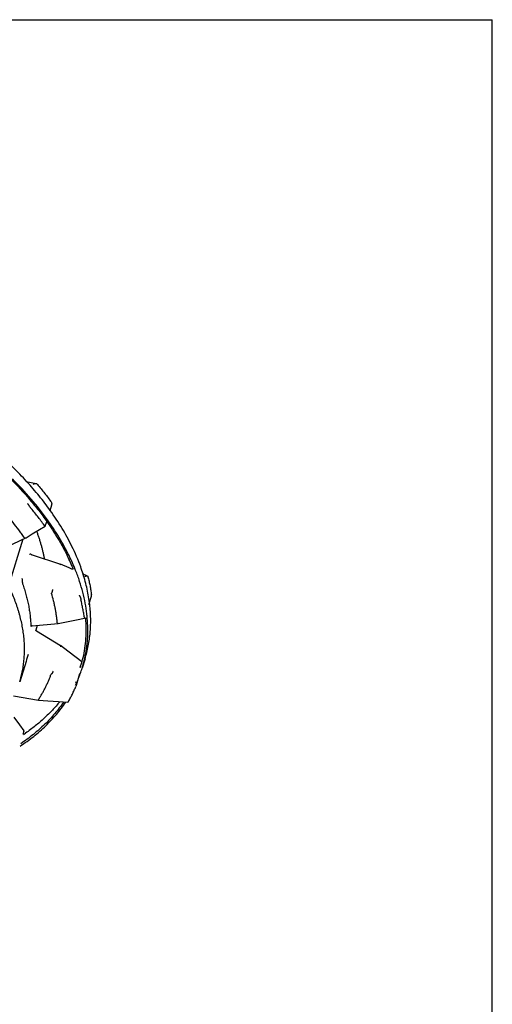
# Model space of a CAD drawing. Units: inches. Extents: x 0 to 22, y 0 to 17.
# Drawn here: x 18 to 22, y 8.7 to 17 of the extents above; entities that cross this region are included whole.
import ezdxf

# ---------------------------------------------------------------- set-up
doc = ezdxf.new("R2010")
doc.units = ezdxf.units.IN
doc.header["$LTSCALE"] = 1.21
doc.header["$MEASUREMENT"] = 0
doc.layers.get('0').update_dxf_attribs({"linetype": 'CONTINUOUS'})
doc.layers.add('DRAWING', color=7, linetype='CONTINUOUS')

msp = doc.modelspace()

# ---------------------------------------------------------------- linework, layer by layer
at = {"color": 7, "linetype": 'CONTINUOUS'}
for p, q in [((0, 17), (22, 17)), ((22, 0), (22, 17)), ((18.1481, 13.0794), (18.1455, 13.0797)), ((18.1569, 13.0738), (18.1523, 13.0779)), ((18.2651, 12.8536), (18.2793, 12.8996)), ((18.2791, 12.9164), (18.2757, 12.9226)), ((18.2802, 12.9129), (18.2791, 12.9164)), ((18.0929, 12.8855), (18.0969, 12.8794)), ((18.2242, 12.7214), (18.2361, 12.76)), ((18.1756, 12.6921), (18.2242, 12.7213)), ((18.2157, 12.7282), (18.2197, 12.7241)), ((18.2215, 12.7228), (18.2197, 12.7241)), ((18.2242, 12.7214), (18.2242, 12.7213)), ((17.8983, 12.5447), (18.0607, 12.6229)), ((18.0348, 12.6104), (17.9133, 12.2171)), ((18.0443, 12.6261), (18.0451, 12.6254)), ((18.0607, 12.6229), (18.0616, 12.6234)), ((18.092, 12.4825), (18.0929, 12.4829)), ((18.1135, 12.4782), (18.3529, 12.3999)), ((18.3529, 12.3999), (18.3489, 12.3899)), ((18.5806, 12.2993), (18.5369, 12.3186)), ((18.029, 12.2761), (18.0291, 12.2788)), ((18.5806, 12.2993), (18.5816, 12.2988)), ((18.5816, 12.2988), (18.5828, 12.2975)), ((18.5828, 12.2975), (18.5845, 12.2934)), ((18.2767, 12.1527), (18.2767, 12.1535)), ((18.5229, 12.1088), (18.5234, 12.1052)), ((18.5234, 12.1052), (18.5244, 12.099)), ((18.5916, 12.0594), (18.6135, 12.1302)), ((18.6145, 12.1361), (18.6141, 12.1422)), ((18.1133, 11.878), (18.3332, 11.8984)), ((18.3254, 11.9038), (18.3257, 11.903)), ((18.3332, 11.8984), (18.3337, 11.8985)), ((18.5541, 11.9478), (18.555, 11.9438)), ((18.5551, 11.9419), (18.5554, 11.9422)), ((18.5558, 11.9435), (18.557, 11.9473)), ((18.107, 11.8762), (18.1078, 11.8769)), ((18.1422, 11.8425), (18.1412, 11.8401)), ((18.1425, 11.8428), (18.1422, 11.8425)), ((18.1428, 11.8424), (18.1447, 11.8403)), ((18.1551, 11.8819), (18.1429, 11.8426)), ((18.1447, 11.8403), (18.1462, 11.839)), ((18.151, 11.8355), (18.3532, 11.7113)), ((18.3532, 11.7113), (18.3534, 11.7111)), ((18.4133, 11.6655), (18.3534, 11.7111)), ((18.061, 11.5775), (18.0077, 11.4051)), ((18.0657, 11.5931), (18.061, 11.5775)), ((18.0735, 11.6201), (18.0657, 11.5931)), ((18.0783, 11.6365), (18.0735, 11.6201)), ((18.2716, 11.4664), (18.2721, 11.4671)), ((18.4867, 11.3783), (18.5166, 11.4751)), ((18.4847, 11.372), (18.4825, 11.3665)), ((18.4851, 11.3731), (18.4847, 11.372)), ((17.9551, 11.2858), (18.1677, 11.2505)), ((18.1663, 11.2554), (18.1661, 11.2548)), ((18.1677, 11.2505), (18.1678, 11.2504)), ((18.3368, 11.2394), (18.4142, 11.2344)), ((18.4185, 11.2383), (18.4164, 11.2351)), ((18.0364, 10.9631), (18.045, 10.9908)), ((18.0377, 10.9903), (18.0418, 10.9907)), ((18.045, 10.9908), (18.045, 10.9908))]:
    msp.add_line(p, q, dxfattribs=at)
for points in [[(18.1481, 13.0794), (18.0762, 13.0932), (18.0647, 13.0954)], [(18.0616, 12.6234), (18.1136, 12.6547), (18.1756, 12.6921)], [(18.4538, 12.3554), (18.4243, 12.3684), (18.3529, 12.3999)], [(18.3337, 11.8985), (18.4036, 11.9122), (18.4866, 11.9284), (18.5551, 11.9419)], [(18.5326, 11.5746), (18.4844, 11.6114), (18.4133, 11.6655)], [(18.1678, 11.2504), (18.2451, 11.2454), (18.3368, 11.2394)], [(18.045, 10.9908), (18.0075, 11.0426), (17.9613, 11.1066)]]:
    msp.add_lwpolyline(points, dxfattribs=at)
for centre, radius, start, end in [((18.1112, 11.8671), 0.0104, 112.10918, 114.93292), ((18.1119, 11.8654), 0.0122, 109.71223, 112.09228), ((18.1564, 11.8533), 0.0175, 217.20586, 218.75368), ((18.5477, 11.4712), 0.0963, 100.37608, 101.13161)]:
    msp.add_arc(centre, radius, start, end, dxfattribs=at)
for points, knots in [([(18.1455, 13.0797), (18.1451, 13.0797), (18.1442, 13.0798), (18.1428, 13.0797), (18.1414, 13.0796), (18.14, 13.0795), (18.1385, 13.0793), (18.1371, 13.079), (18.1356, 13.0786), (18.1336, 13.0781), (18.1316, 13.0775), (18.1296, 13.0768), (18.1276, 13.076), (18.1251, 13.0749), (18.1232, 13.074), (18.1222, 13.0734)], [0, 0, 0, 0, 0.05479, 0.110999, 0.168545, 0.227323, 0.287241, 0.348227, 0.410197, 0.473055, 0.601158, 0.666297, 0.732067, 0.865207, 1, 1, 1, 1]), ([(18.1523, 13.0779), (18.1517, 13.0782), (18.1507, 13.0787), (18.1493, 13.0791), (18.1485, 13.0793), (18.1481, 13.0794)], [0, 0, 0, 0, 0.484015, 0.73804, 1, 1, 1, 1]), ([(18.1569, 13.0738), (18.1675, 13.0614), (18.1882, 13.0364), (18.2184, 12.9987), (18.2476, 12.9608), (18.2664, 12.9353), (18.2757, 12.9226)], [0, 0, 0, 0, 0.253961, 0.505289, 0.753971, 1, 1, 1, 1]), ([(18.0929, 12.8855), (18.0926, 12.8862), (18.0919, 12.8874), (18.0908, 12.8894), (18.0897, 12.8913), (18.0885, 12.8932), (18.0872, 12.8951), (18.0859, 12.897), (18.0846, 12.8989), (18.0829, 12.9013), (18.0807, 12.9042), (18.0784, 12.907), (18.0767, 12.9091), (18.0753, 12.9106), (18.074, 12.9121), (18.0732, 12.913), (18.0727, 12.9134)], [0, 0, 0, 0, 0.061951, 0.125994, 0.191352, 0.257485, 0.323923, 0.390295, 0.456286, 0.521616, 0.649493, 0.772544, 0.831942, 0.889751, 0.945821, 1, 1, 1, 1]), ([(18.2793, 12.8996), (18.2796, 12.9006), (18.2802, 12.9029), (18.2806, 12.9057), (18.2807, 12.9079), (18.2807, 12.9101), (18.2805, 12.9118), (18.2802, 12.9129)], [0, 0, 0, 0, 0.254743, 0.506344, 0.631029, 0.754977, 1, 1, 1, 1]), ([(18.0443, 12.6261), (18.0372, 12.6366), (18.0225, 12.6577), (17.9923, 12.6997), (17.9525, 12.752), (17.9107, 12.8035), (17.8758, 12.8444), (17.8579, 12.8648), (17.8489, 12.875)], [0, 0, 0, 0, 0.120883, 0.242952, 0.490614, 0.742975, 0.870912, 1, 1, 1, 1]), ([(18.2157, 12.7282), (18.2064, 12.741), (18.1875, 12.7665), (18.1583, 12.8043), (18.1281, 12.8421), (18.1074, 12.867), (18.0969, 12.8794)], [0, 0, 0, 0, 0.246029, 0.494711, 0.746039, 1, 1, 1, 1]), ([(18.1515, 12.674), (18.1551, 12.6645), (18.162, 12.6454), (18.1717, 12.6168), (18.1807, 12.5882), (18.189, 12.5597), (18.1965, 12.5312), (18.2032, 12.5028), (18.2092, 12.4745), (18.2127, 12.4556), (18.2144, 12.4462)], [0, 0, 0, 0, 0.129044, 0.256878, 0.383522, 0.509002, 0.633351, 0.756606, 0.878808, 1, 1, 1, 1]), ([(18.2242, 12.7213), (18.2242, 12.7213), (18.2242, 12.7213), (18.2241, 12.7213), (18.2241, 12.7213), (18.224, 12.7213), (18.2239, 12.7214), (18.2238, 12.7214), (18.2237, 12.7215), (18.2236, 12.7215), (18.2234, 12.7217), (18.223, 12.7218), (18.2226, 12.7221), (18.2221, 12.7225), (18.2217, 12.7227), (18.2215, 12.7228)], [0, 0, 0, 0, 0.011565, 0.019092, 0.027992, 0.050272, 0.078941, 0.114324, 0.156666, 0.206176, 0.263041, 0.399525, 0.567285, 0.767174, 1, 1, 1, 1]), ([(18.0451, 12.6254), (18.0457, 12.6249), (18.0468, 12.6243), (18.0481, 12.6236), (18.0495, 12.623), (18.0512, 12.6224), (18.0532, 12.6219), (18.0549, 12.6217), (18.0562, 12.6218), (18.0572, 12.6218), (18.0581, 12.622), (18.059, 12.6222), (18.0599, 12.6225), (18.0604, 12.6228), (18.0607, 12.6229)], [0, 0, 0, 0, 0.144091, 0.214049, 0.28249, 0.414619, 0.540704, 0.661287, 0.719798, 0.777263, 0.833833, 0.889684, 0.945007, 1, 1, 1, 1]), ([(18.1024, 12.4831), (18.1022, 12.4832), (18.1019, 12.4834), (18.1013, 12.4836), (18.1007, 12.4838), (18.1001, 12.4839), (18.0995, 12.484), (18.0989, 12.4841), (18.0983, 12.4841), (18.0978, 12.484), (18.0972, 12.484), (18.0966, 12.4839), (18.0959, 12.4837), (18.0951, 12.4836), (18.0941, 12.4833), (18.0933, 12.483), (18.0929, 12.4829)], [0, 0, 0, 0, 0.065257, 0.12861, 0.190574, 0.251617, 0.31215, 0.372525, 0.433048, 0.493931, 0.555291, 0.61716, 0.679517, 0.742381, 0.869842, 1, 1, 1, 1]), ([(18.1024, 12.4831), (18.1028, 12.4828), (18.1037, 12.4824), (18.105, 12.4817), (18.1063, 12.481), (18.1082, 12.4802), (18.1106, 12.4792), (18.1125, 12.4785), (18.1135, 12.4782)], [0, 0, 0, 0, 0.118369, 0.23947, 0.362895, 0.48822, 0.742857, 1, 1, 1, 1]), ([(18.029, 12.2761), (18.029, 12.2751), (18.029, 12.2731), (18.029, 12.2701), (18.029, 12.2676), (18.029, 12.2656), (18.0291, 12.2637), (18.0291, 12.2612), (18.0292, 12.2582), (18.0293, 12.2553), (18.0295, 12.2524), (18.0297, 12.2496), (18.0299, 12.2468), (18.0303, 12.2442), (18.0306, 12.2416), (18.0311, 12.2391), (18.0315, 12.2371), (18.0319, 12.2356), (18.0321, 12.2346), (18.0325, 12.2335), (18.0327, 12.2329), (18.0328, 12.2326)], [0, 0, 0, 0, 0.06845, 0.136739, 0.204855, 0.238843, 0.272778, 0.340412, 0.407597, 0.474174, 0.539943, 0.604656, 0.668062, 0.729821, 0.789546, 0.84685, 0.901337, 0.927401, 0.952585, 0.976809, 1, 1, 1, 1]), ([(18.0328, 12.2326), (18.038, 12.2179), (18.0478, 12.1885), (18.0609, 12.1442), (18.0722, 12.1001), (18.0817, 12.0561), (18.0894, 12.0124), (18.0953, 11.969), (18.0994, 11.9258), (18.1009, 11.8971), (18.1013, 11.8829)], [0, 0, 0, 0, 0.13087, 0.259894, 0.387136, 0.512677, 0.636623, 0.759088, 0.880179, 1, 1, 1, 1]), ([(18.5588, 12.2972), (18.5599, 12.2976), (18.562, 12.2982), (18.5647, 12.2989), (18.5668, 12.2994), (18.5683, 12.2997), (18.5698, 12.2999), (18.5712, 12.3001), (18.5726, 12.3002), (18.5739, 12.3003), (18.5752, 12.3003), (18.5765, 12.3002), (18.5776, 12.3001), (18.5787, 12.2999), (18.5797, 12.2997), (18.5803, 12.2994), (18.5806, 12.2993)], [0, 0, 0, 0, 0.153017, 0.300155, 0.371197, 0.440375, 0.50756, 0.572634, 0.635462, 0.695871, 0.753706, 0.808833, 0.861104, 0.91041, 0.956715, 1, 1, 1, 1]), ([(18.5845, 12.2934), (18.5877, 12.2808), (18.5938, 12.2555), (18.6018, 12.2177), (18.6086, 12.1799), (18.6124, 12.1547), (18.6141, 12.1422)], [0, 0, 0, 0, 0.253587, 0.504711, 0.753477, 1, 1, 1, 1]), ([(18.0077, 11.4051), (18.0101, 11.4129), (18.0147, 11.4285), (18.021, 11.452), (18.0266, 11.4758), (18.0316, 11.4997), (18.0359, 11.5238), (18.0396, 11.548), (18.0427, 11.5724), (18.0451, 11.597), (18.0469, 11.6217), (18.0481, 11.6466), (18.0486, 11.6716), (18.0485, 11.6967), (18.0478, 11.722), (18.0464, 11.7473), (18.0443, 11.7728), (18.0408, 11.807), (18.0347, 11.8501), (18.0249, 11.902), (18.0147, 11.9452), (18.0052, 11.98), (17.9975, 12.0062), (17.9891, 12.0325), (17.9771, 12.0677), (17.9605, 12.1118), (17.9382, 12.1647), (17.9218, 12.1996), (17.9133, 12.2171)], [0, 0, 0, 0, 0.029076, 0.058166, 0.087285, 0.116446, 0.145665, 0.174953, 0.204327, 0.233799, 0.263381, 0.293089, 0.322933, 0.352926, 0.38308, 0.413408, 0.443919, 0.474627, 0.536667, 0.599615, 0.663548, 0.695908, 0.728539, 0.76145, 0.794645, 0.861901, 0.930344, 1, 1, 1, 1]), ([(18.2859, 12.1863), (18.2858, 12.1856), (18.2855, 12.1843), (18.285, 12.1822), (18.2844, 12.1801), (18.2837, 12.1771), (18.2827, 12.1733), (18.2814, 12.1688), (18.2804, 12.1651), (18.2795, 12.1623), (18.2789, 12.1603), (18.2783, 12.1584), (18.2777, 12.1566), (18.2772, 12.155), (18.2768, 12.154), (18.2767, 12.1535)], [0, 0, 0, 0, 0.059021, 0.12136, 0.186359, 0.253416, 0.391397, 0.53041, 0.665458, 0.72997, 0.791682, 0.850048, 0.904561, 0.954714, 1, 1, 1, 1]), ([(18.3254, 11.9038), (18.3245, 11.9141), (18.3224, 11.9346), (18.3184, 11.9655), (18.3136, 11.9964), (18.3079, 12.0275), (18.3014, 12.0587), (18.2915, 12.1006), (18.2829, 12.1319), (18.2767, 12.1527)], [0, 0, 0, 0, 0.121506, 0.243923, 0.367295, 0.491664, 0.617079, 0.743586, 1, 1, 1, 1]), ([(18.5094, 12.1372), (18.5101, 12.1362), (18.5112, 12.1346), (18.5127, 12.1324), (18.5141, 12.1302), (18.5154, 12.1278), (18.5166, 12.1255), (18.5179, 12.123), (18.519, 12.1206), (18.52, 12.1181), (18.5207, 12.1162), (18.5214, 12.1143), (18.522, 12.1125), (18.5225, 12.1106), (18.5227, 12.1094), (18.5229, 12.1088)], [0, 0, 0, 0, 0.12135, 0.183247, 0.245795, 0.372402, 0.436266, 0.500364, 0.628635, 0.69249, 0.755901, 0.818649, 0.880505, 0.941097, 1, 1, 1, 1]), ([(18.5541, 11.9478), (18.5523, 11.9604), (18.5485, 11.9855), (18.5417, 12.0233), (18.5337, 12.0612), (18.5276, 12.0864), (18.5244, 12.099)], [0, 0, 0, 0, 0.246523, 0.495289, 0.746413, 1, 1, 1, 1]), ([(18.6135, 12.1302), (18.6138, 12.1312), (18.6142, 12.1327), (18.6144, 12.1346), (18.6145, 12.1356), (18.6145, 12.1361)], [0, 0, 0, 0, 0.510658, 0.758239, 1, 1, 1, 1]), ([(18.3257, 11.903), (18.326, 11.9026), (18.3266, 11.9019), (18.3275, 11.9009), (18.3285, 11.9001), (18.3294, 11.8994), (18.3302, 11.899), (18.3309, 11.8988), (18.3314, 11.8986), (18.3318, 11.8985), (18.3323, 11.8984), (18.3328, 11.8984), (18.3331, 11.8984), (18.3332, 11.8984)], [0, 0, 0, 0, 0.156746, 0.303481, 0.440018, 0.566651, 0.684316, 0.740236, 0.794476, 0.847285, 0.898938, 0.949736, 1, 1, 1, 1]), ([(18.5554, 11.9422), (18.5554, 11.9422), (18.5554, 11.9423), (18.5554, 11.9424), (18.5554, 11.9426), (18.5554, 11.9428), (18.5553, 11.943), (18.5553, 11.9432), (18.5552, 11.9435), (18.5551, 11.9437), (18.555, 11.9438)], [0, 0, 0, 0, 0.073474, 0.158789, 0.257966, 0.372438, 0.50319, 0.650974, 0.816404, 1, 1, 1, 1]), ([(18.1013, 11.8828), (18.1013, 11.8823), (18.1014, 11.8815), (18.1015, 11.8805), (18.1015, 11.8798), (18.1016, 11.8792), (18.1017, 11.8786), (18.1018, 11.8781), (18.102, 11.8776), (18.1021, 11.8771), (18.1022, 11.8768), (18.1024, 11.8764), (18.1025, 11.8761), (18.1027, 11.8758), (18.1029, 11.8756), (18.1031, 11.8754), (18.1033, 11.8752), (18.1035, 11.8751), (18.1037, 11.875), (18.1039, 11.875), (18.1041, 11.8749), (18.1043, 11.8749), (18.1046, 11.875), (18.1048, 11.875), (18.1051, 11.8751), (18.1055, 11.8753), (18.106, 11.8755), (18.1065, 11.8759), (18.1068, 11.8761), (18.107, 11.8762)], [0, 0, 0, 0, 0.132803, 0.193126, 0.249487, 0.301957, 0.350634, 0.395632, 0.437073, 0.475092, 0.509841, 0.54152, 0.570365, 0.596637, 0.620624, 0.642646, 0.663062, 0.682266, 0.700663, 0.718644, 0.736564, 0.754722, 0.773352, 0.792623, 0.812647, 0.855118, 0.900807, 0.949309, 1, 1, 1, 1]), ([(18.1133, 11.878), (18.1127, 11.878), (18.1119, 11.8779), (18.1108, 11.8777), (18.1101, 11.8775), (18.1094, 11.8774), (18.1088, 11.8772), (18.1082, 11.8771), (18.1079, 11.877), (18.1077, 11.8769)], [0, 0, 0, 0, 0.306759, 0.447192, 0.578337, 0.699691, 0.810741, 0.910969, 1, 1, 1, 1]), ([(18.1462, 11.839), (18.1465, 11.8387), (18.1473, 11.8381), (18.1484, 11.8372), (18.1497, 11.8363), (18.1506, 11.8358), (18.151, 11.8355)], [0, 0, 0, 0, 0.230615, 0.475242, 0.732243, 1, 1, 1, 1]), ([(18.3534, 11.7111), (18.3535, 11.7111), (18.3537, 11.7109), (18.354, 11.7105), (18.3542, 11.7101), (18.3544, 11.7096), (18.3545, 11.7091), (18.3546, 11.7085), (18.3546, 11.7079), (18.3546, 11.7072), (18.3546, 11.7064), (18.3544, 11.7056), (18.3543, 11.7048), (18.3541, 11.7039), (18.3538, 11.703), (18.3535, 11.702), (18.3532, 11.701), (18.3529, 11.7004), (18.3528, 11.7)], [0, 0, 0, 0, 0.035939, 0.073238, 0.112835, 0.155494, 0.201802, 0.252167, 0.306854, 0.366029, 0.429787, 0.498143, 0.571062, 0.648476, 0.730281, 0.816289, 0.906274, 1, 1, 1, 1]), ([(18.2899, 11.4964), (18.2897, 11.4957), (18.2894, 11.4944), (18.2887, 11.4923), (18.288, 11.4902), (18.2871, 11.4881), (18.2862, 11.486), (18.2851, 11.4839), (18.284, 11.4818), (18.2828, 11.4798), (18.2816, 11.4778), (18.2803, 11.4759), (18.2789, 11.4741), (18.2776, 11.4724), (18.2762, 11.4708), (18.2748, 11.4694), (18.2735, 11.4682), (18.2726, 11.4674), (18.2721, 11.4671)], [0, 0, 0, 0, 0.0585, 0.119894, 0.183648, 0.249272, 0.316301, 0.384236, 0.452542, 0.520684, 0.588135, 0.654373, 0.718892, 0.781197, 0.840848, 0.897454, 0.950633, 1, 1, 1, 1]), ([(18.1663, 11.2554), (18.1717, 11.2638), (18.1824, 11.2806), (18.1976, 11.3062), (18.212, 11.3322), (18.2256, 11.3584), (18.2384, 11.385), (18.2503, 11.4118), (18.2615, 11.439), (18.2683, 11.4573), (18.2716, 11.4664)], [0, 0, 0, 0, 0.126643, 0.252684, 0.378184, 0.503207, 0.627829, 0.752122, 0.876157, 1, 1, 1, 1]), ([(18.4797, 11.4057), (18.4801, 11.4049), (18.4809, 11.4032), (18.482, 11.4005), (18.483, 11.3979), (18.4836, 11.3961), (18.4839, 11.3952)], [0, 0, 0, 0, 0.249005, 0.49919, 0.74976, 1, 1, 1, 1]), ([(18.4185, 11.2383), (18.4246, 11.2487), (18.4364, 11.2696), (18.4529, 11.3015), (18.4684, 11.3338), (18.4779, 11.3556), (18.4825, 11.3665)], [0, 0, 0, 0, 0.251448, 0.501812, 0.751269, 1, 1, 1, 1]), ([(18.4839, 11.3952), (18.4841, 11.3944), (18.4845, 11.3928), (18.4851, 11.3904), (18.4855, 11.3881), (18.4857, 11.3865), (18.4858, 11.3857)], [0, 0, 0, 0, 0.252676, 0.504127, 0.753557, 1, 1, 1, 1]), ([(18.4858, 11.3857), (18.4859, 11.3851), (18.486, 11.384), (18.4861, 11.3824), (18.4861, 11.3807), (18.4861, 11.3791), (18.486, 11.3775), (18.4858, 11.376), (18.4855, 11.3745), (18.4852, 11.3735), (18.4851, 11.3731)], [0, 0, 0, 0, 0.132728, 0.263923, 0.393224, 0.520306, 0.644827, 0.76648, 0.885011, 1, 1, 1, 1]), ([(18.1661, 11.2548), (18.1661, 11.2544), (18.1662, 11.2538), (18.1663, 11.2531), (18.1664, 11.2526), (18.1665, 11.2523), (18.1666, 11.2519), (18.1667, 11.2516), (18.1668, 11.2514), (18.1669, 11.2512), (18.1671, 11.251), (18.1672, 11.2508), (18.1673, 11.2507), (18.1674, 11.2506), (18.1676, 11.2505), (18.1676, 11.2505), (18.1677, 11.2505)], [0, 0, 0, 0, 0.199904, 0.378161, 0.458947, 0.534062, 0.603459, 0.667173, 0.725289, 0.777939, 0.825322, 0.867733, 0.905617, 0.93963, 0.97069, 1, 1, 1, 1]), ([(18.4142, 11.2344), (18.4144, 11.2343), (18.4146, 11.2343), (18.4149, 11.2344), (18.4152, 11.2344), (18.4154, 11.2345), (18.4157, 11.2346), (18.4159, 11.2347), (18.4162, 11.2349), (18.4163, 11.2351), (18.4164, 11.2351)], [0, 0, 0, 0, 0.137436, 0.268924, 0.395373, 0.517944, 0.638004, 0.75715, 0.877176, 1, 1, 1, 1]), ([(18.0418, 10.9907), (18.042, 10.9908), (18.0425, 10.9908), (18.0431, 10.9908), (18.0436, 10.9909), (18.044, 10.9909), (18.0442, 10.9909), (18.0444, 10.9909), (18.0445, 10.9909), (18.0447, 10.9909), (18.0448, 10.9909), (18.0449, 10.9908), (18.0449, 10.9908), (18.0449, 10.9908), (18.0449, 10.9908), (18.045, 10.9908), (18.045, 10.9908)], [0, 0, 0, 0, 0.212529, 0.401948, 0.567297, 0.707608, 0.768033, 0.821778, 0.868711, 0.908719, 0.941723, 0.967716, 0.978131, 0.986887, 0.994099, 1, 1, 1, 1])]:
    msp.add_open_spline(points, degree=3, knots=knots, dxfattribs=at)
at = {"layer": 'DRAWING', "color": 7, "linetype": 'CONTINUOUS'}
for p, q in [((18.557, 11.9473), (18.5578, 11.9423)), ((18.5629, 11.9463), (18.5633, 11.9413)), ((18.5597, 11.5993), (18.5355, 11.5209)), ((18.5414, 11.6076), (18.5405, 11.6044)), ((18.5414, 11.6076), (18.5407, 11.6043)), ((18.5565, 11.6001), (18.5573, 11.6032)), ((18.5566, 11.6001), (18.5573, 11.6032)), ((18.5134, 11.53), (18.5129, 11.5286)), ((18.5174, 11.5287), (18.5168, 11.5273))]:
    msp.add_line(p, q, dxfattribs=at)
for centre, radius, start, end in [((16.8138, 11.6879), 1.7779, 22.03781, 26.15499), ((16.8528, 11.6983), 1.752, 21.73175, 26.19535), ((17.3457, 11.8381), 1.2377, 4.89816, 6.5714), ((17.5373, 11.9154), 1.0537, 338.46904, 341.12137), ((17.5156, 11.8361), 1.051, 342.82597, 345.92638), ((17.5391, 11.9147), 1.0517, 341.12183, 341.4529), ((17.5132, 11.8367), 1.0534, 345.92641, 347.25417), ((17.526, 11.8329), 1.0565, 342.82583, 347.2695), ((17.5254, 11.8331), 1.0572, 340.14614, 342.82468), ((17.5151, 11.8371), 1.0682, 334.41795, 340.13434), ((17.1193, 12.3174), 1.6402, 304.1733, 304.9015)]:
    msp.add_arc(centre, radius, start, end, dxfattribs=at)
for points, knots in [([(18.0684, 13.0962), (18.029, 13.1395), (17.9461, 13.2252), (17.8132, 13.3486), (17.67, 13.4685), (17.5693, 13.5448), (17.5175, 13.5823)], [0, 0, 0, 0, 0.238862, 0.485438, 0.739314, 1, 1, 1, 1]), ([(17.9266, 13.1241), (17.9846, 13.0664), (18.0673, 12.9775), (18.1683, 12.8539), (18.2148, 12.7914), (18.237, 12.76)], [0, 0, 0, 0, 0.512399, 0.759343, 1, 1, 1, 1]), ([(18.2414, 12.7754), (18.1983, 12.8354), (18.1045, 12.9543), (18.0014, 13.0652), (17.9467, 13.12)], [0, 0, 0, 0, 0.488271, 1, 1, 1, 1]), ([(18.2656, 12.8537), (18.2357, 12.8953), (18.1723, 12.9781), (18.1041, 13.057), (18.0684, 13.0962)], [0, 0, 0, 0, 0.491638, 1, 1, 1, 1]), ([(18.449, 12.55), (18.4235, 12.6019), (18.3664, 12.7058), (18.3009, 12.8045), (18.2656, 12.8537)], [0, 0, 0, 0, 0.488777, 1, 1, 1, 1]), ([(18.237, 12.76), (18.2701, 12.7133), (18.3316, 12.6194), (18.3855, 12.5209), (18.4096, 12.4716)], [0, 0, 0, 0, 0.51073, 1, 1, 1, 1]), ([(18.4248, 12.4716), (18.3993, 12.5236), (18.3422, 12.6275), (18.2767, 12.7262), (18.2414, 12.7754)], [0, 0, 0, 0, 0.488777, 1, 1, 1, 1]), ([(18.5428, 12.3182), (18.5366, 12.3376), (18.5098, 12.4165), (18.4768, 12.4934), (18.449, 12.55)], [0, 0, 0, 0, 0.244011, 1, 1, 1, 1]), ([(18.5753, 11.9798), (18.5718, 12.0102), (18.5624, 12.0713), (18.5419, 12.163), (18.5147, 12.2554), (18.4924, 12.3164), (18.4802, 12.3469)], [0, 0, 0, 0, 0.241146, 0.487813, 0.740622, 1, 1, 1, 1]), ([(18.5995, 12.0581), (18.5945, 12.1015), (18.5797, 12.1893), (18.5565, 12.2752), (18.5428, 12.3182)], [0, 0, 0, 0, 0.491641, 1, 1, 1, 1]), ([(18.5597, 11.5993), (18.5653, 11.6174), (18.5755, 11.6539), (18.592, 11.7283), (18.6053, 11.8236), (18.6093, 11.9404), (18.604, 12.0188), (18.5995, 12.0581)], [0, 0, 0, 0, 0.122599, 0.245438, 0.492687, 0.743645, 1, 1, 1, 1]), ([(18.5633, 11.9413), (18.5656, 11.9129), (18.5682, 11.8563), (18.5659, 11.7719), (18.5573, 11.689), (18.5474, 11.6345), (18.5414, 11.6076)], [0, 0, 0, 0, 0.254854, 0.505873, 0.753944, 1, 1, 1, 1]), ([(18.5573, 11.6032), (18.5634, 11.6306), (18.5735, 11.6862), (18.5821, 11.7709), (18.5842, 11.857), (18.5814, 11.9148), (18.5789, 11.9438)], [0, 0, 0, 0, 0.245963, 0.493986, 0.745028, 1, 1, 1, 1]), ([(18.0115, 10.8618), (18.0508, 10.8878), (18.1259, 10.942), (18.229, 11.0318), (18.3197, 11.1281), (18.3723, 11.1972), (18.3963, 11.2326)], [0, 0, 0, 0, 0.262883, 0.516359, 0.76159, 1, 1, 1, 1]), ([(18.3777, 11.2338), (18.3549, 11.2005), (18.305, 11.1353), (18.2196, 11.0442), (18.1232, 10.9589), (18.0531, 10.907), (18.0164, 10.8821)], [0, 0, 0, 0, 0.239028, 0.484545, 0.737847, 1, 1, 1, 1]), ([(18.3458, 11.2369), (18.326, 11.2124), (18.2839, 11.1643), (18.2149, 11.0963), (18.1394, 11.0318), (18.0856, 10.9917), (18.0578, 10.9723)], [0, 0, 0, 0, 0.24108, 0.487661, 0.740434, 1, 1, 1, 1])]:
    msp.add_open_spline(points, degree=3, knots=knots, dxfattribs=at)

doc.saveas('drawing.dxf')
